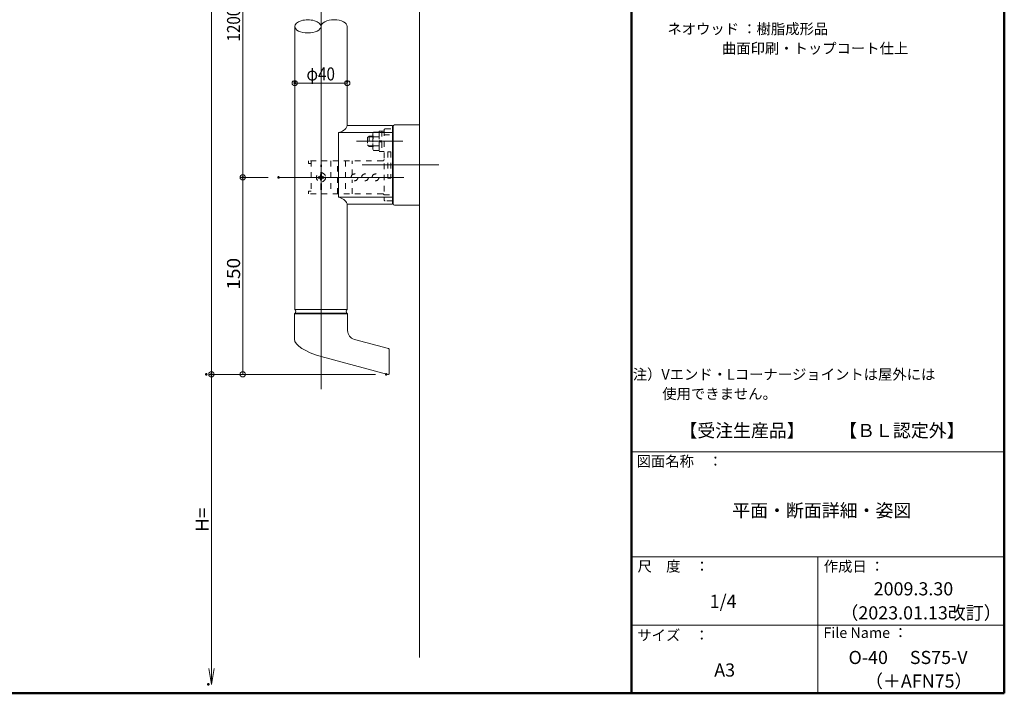
# Model space of a CAD drawing. Units: millimetres. Extents: x -800 to 801, y -554 to 554.
# Drawn here: x 50 to 800, y -554 to -41 of the extents above; entities that cross this region are included whole.
import ezdxf

# ---------------------------------------------------------------- set-up
doc = ezdxf.new("R2010")
doc.units = ezdxf.units.MM
doc.header["$LTSCALE"] = 5
doc.linetypes.add('JWW_DASHED1', pattern=[1.693333, 0.846667, -0.846667])
for name, color, linetype in [('&S-55', 7, 'Continuous'), ('04製品断面', 7, 'Continuous'), ('09寸法A', 7, 'Continuous'), ('1', 7, 'Continuous'), ('BLU-D', 7, 'Continuous'), ('center', 7, 'Continuous'), ('moji', 7, 'Continuous'), ('SUNPO', 7, 'Continuous'), ('zumenwaku', 7, 'Continuous')]:
    doc.layers.add(name, color=color, linetype=linetype)
doc.styles.add('ＭＳ ゴシック', font='txt', dxfattribs={"height": 1})
doc.styles.add('ＭＳ Ｐゴシック', font='txt', dxfattribs={"height": 1})

# ---------------------------------------------------------------- blocks, each defined once
blk = doc.blocks.new('_ORIGIN_0-8_')
at = {"layer": 'SUNPO', "color": 1, "linetype": 'Continuous', "lineweight": 5}
blk.add_line((0, 0), (-1, 0), dxfattribs=at)
blk.add_circle((0, 0), 0.5, dxfattribs=at)
blk = doc.blocks.new('_OPEN_0-4_')
at = {"layer": '09寸法A', "color": 1, "linetype": 'Continuous', "lineweight": 5}
for p, q in [((-1, 0.167), (0, 0)), ((0, 0), (-1, -0.167)), ((0, 0), (-1, 0))]:
    blk.add_line(p, q, dxfattribs=at)
blk = doc.blocks.new('_ORIGIN_0-4_')
at = {"layer": '09寸法A', "color": 1, "linetype": 'Continuous', "lineweight": 5}
blk.add_line((0, 0), (-1, 0), dxfattribs=at)
blk.add_circle((0, 0), 0.5, dxfattribs=at)

msp = doc.modelspace()

# ---------------------------------------------------------------- linework, layer by layer
at = {"layer": '&S-55', "color": 8, "linetype": 'Continuous', "lineweight": 5}
msp.add_line((354.96, -526.76), (354.96, 263.74), dxfattribs=at)
at = {"layer": '&S-55', "color": 3, "linetype": 'Continuous', "lineweight": 5}
for p, q in [((293.19, -126.93), (293.19, -176.21)), ((293.19, -126.93), (334.46, -126.93)), ((334.46, -121.57), (299.96, -121.57)), ((299.96, -121.57), (299.96, -121.91)), ((334.46, -181.57), (334.46, -121.57)), ((334.96, -124.17), (334.46, -124.17)), ((334.96, -122.17), (334.96, -181.17)), ((334.96, -123.07), (335.01, -123.07)), ((334.96, -179.07), (334.96, -124.07)), ((334.96, -178.97), (334.96, -124.17)), ((335.96, -121.17), (354.96, -121.17)), ((354.96, -121.17), (354.96, -182.17)), ((334.46, -128.7), (334.96, -128.7)), ((293.19, -176.21), (334.46, -176.21)), ((334.46, -174.44), (334.96, -174.44)), ((334.96, -178.97), (334.46, -178.97)), ((299.96, -181.57), (299.96, -181.22)), ((299.96, -181.57), (334.46, -181.57)), ((335.96, -182.17), (354.96, -182.17))]:
    msp.add_line(p, q, dxfattribs=at)
for centre, start, end in [((335.96, -122.17), 90, 180), ((335.96, -181.17), 180, 270)]:
    msp.add_arc(centre, 1, start, end, dxfattribs=at)
for centre, major_axis, start_param, end_param in [((294.05, -121.33), (-5.75, -3.82), 0.984813, 2.299244), ((294.05, -181.81), (-5.75, 3.82), 3.983942, 5.298373)]:
    msp.add_ellipse(centre, major_axis=major_axis, ratio=0.727703, start_param=start_param, end_param=end_param, dxfattribs=at)
at = {"color": 7, "linetype": 'Continuous', "lineweight": 5}
msp.add_line((334.96, -124.17), (334.96, -178.97), dxfattribs=at)
at = {"layer": '04製品断面', "color": 3, "linetype": 'Continuous', "lineweight": 5}
for p, q in [((259.96, -46.07), (259.96, -261.58)), ((299.96, -46.07), (299.96, -121.57)), ((299.96, -181.57), (299.96, -261.58))]:
    msp.add_line(p, q, dxfattribs=at)
for centre, major_axis, start_param, end_param in [((269.96, -46.07), (10, 0), 0, 3.141593), ((289.96, -46.07), (-10, 0), 3.141593, 6.283185), ((269.96, -46.07), (10, 0), 3.141593, 6.283185)]:
    msp.add_ellipse(centre, major_axis=major_axis, ratio=0.5, start_param=start_param, end_param=end_param, dxfattribs=at)
at = {"layer": '09寸法A', "color": 1, "linetype": 'Continuous', "lineweight": 5}
for p, q in [((196.46, 234.93), (196.46, -307.07)), ((220.32, -157.07), (220.32, 84.93)), ((220.32, -307.07), (220.32, -165.07)), ((196.46, -535.19), (196.46, -311.07))]:
    msp.add_line(p, q, dxfattribs=at)
at = {"layer": '09寸法A', "color": 1, "linetype": 'Continuous', "lineweight": 9}
for p, q in [((239.6, -161.07), (218.32, -161.07)), ((239.6, -161.07), (218.32, -161.07)), ((321.58, -311.07), (194.46, -311.07)), ((200.57, -311.07), (198.46, -311.07)), ((321.58, -311.07), (218.32, -311.07))]:
    msp.add_line(p, q, dxfattribs=at)
at = {"layer": '1', "color": 3, "linetype": 'Continuous', "lineweight": 5}
for p, q in [((299.96, -261.58), (259.96, -261.58)), ((260.21, -264.58), (259.71, -265.08)), ((300.21, -265.08), (259.71, -265.08)), ((259.71, -284.27), (259.71, -265.08)), ((299.69, -264.58), (260.21, -264.58)), ((299.71, -264.58), (300.21, -265.08)), ((300.21, -277.79), (300.21, -265.08)), ((305.4, -284.55), (331.37, -291.51)), ((331.96, -292.28), (331.96, -310.29)), ((279.96, -297.4), (330.95, -311.07))]:
    msp.add_line(p, q, dxfattribs=at)
for centre, radius, start, end in [((258.21, -263.14), 2.47, 324.43769, 39.16129), ((301.71, -263.14), 2.47, 140.83871, 215.56231), ((307.21, -277.79), 7, 180, 255), ((331.16, -292.28), 0.8, 0, 75), ((331.16, -310.29), 0.8, 255, 0)]:
    msp.add_arc(centre, radius, start, end, dxfattribs=at)
msp.add_ellipse((287.03, -288.82), major_axis=(27.26, -5.3), ratio=0.3586, start_param=3.211245, end_param=4.520242, dxfattribs=at)
at = {"layer": 'BLU-D', "color": 4, "linetype": 'JWW_DASHED1', "lineweight": 5}
for p, q in [((319.36, -127.64), (319.94, -126.64)), ((319.94, -126.64), (324.36, -126.64)), ((324.36, -125.87), (324.36, -141.27)), ((326.36, -125.87), (324.36, -125.87)), ((324.36, -126.06), (324.36, -141.07)), ((324.36, -140.5), (324.36, -126.64)), ((326.36, -125.82), (326.36, -141.32)), ((327.96, -125.82), (326.36, -125.82)), ((327.96, -125.17), (327.96, -177.97)), ((328.96, -124.17), (334.46, -124.17)), ((316.56, -129.57), (315.36, -130.77)), ((315.36, -130.77), (315.36, -136.37)), ((319.36, -130.19), (315.93, -130.19)), ((319.36, -129.57), (316.56, -129.57)), ((316.56, -129.57), (316.56, -137.57)), ((319.36, -139.49), (319.36, -127.64)), ((319.94, -130.1), (324.36, -130.1)), ((326.36, -133.24), (324.36, -132.88)), ((324.36, -133.9), (326.36, -134.25)), ((327.96, -128.7), (334.46, -128.7)), ((315.36, -136.37), (316.56, -137.57)), ((316.56, -136.94), (315.93, -136.94)), ((319.36, -136.94), (316.56, -136.94)), ((316.56, -137.57), (319.36, -137.57)), ((319.94, -140.5), (319.36, -139.49)), ((319.94, -137.03), (324.36, -137.03)), ((319.94, -140.5), (324.36, -140.5)), ((324.36, -141.27), (326.36, -141.27)), ((326.36, -141.32), (327.96, -141.32)), ((330.86, -141.57), (330.86, -161.57)), ((333.06, -141.57), (330.86, -141.57)), ((333.06, -141.57), (333.06, -161.57)), ((326.96, -148.57), (270.46, -148.57)), ((270.46, -148.57), (270.46, -150.57)), ((272.46, -148.57), (272.46, -173.57)), ((287.46, -148.57), (287.46, -173.57)), ((292.46, -173.57), (292.46, -148.57)), ((298.66, -148.57), (298.66, -173.57)), ((303.66, -159.26), (303.66, -148.57)), ((272.46, -150.57), (270.46, -150.57)), ((279.96, -150.19), (279.71, -152.23)), ((279.71, -169.91), (279.71, -152.23)), ((280.21, -152.23), (279.96, -150.19)), ((280.21, -169.91), (280.21, -152.23)), ((277.86, -160.57), (278.58, -160.57)), ((277.86, -161.57), (277.86, -160.57)), ((278.58, -161.57), (277.86, -161.57)), ((279.46, -158.97), (280.46, -158.97)), ((279.46, -159.69), (279.46, -158.97)), ((279.46, -163.17), (279.46, -162.44)), ((280.46, -163.17), (279.46, -163.17)), ((280.46, -158.97), (280.46, -159.69)), ((280.46, -162.44), (280.46, -163.17)), ((281.33, -160.57), (282.06, -160.57)), ((282.06, -161.57), (281.33, -161.57)), ((282.06, -160.57), (282.06, -161.57)), ((303.66, -173.57), (303.66, -162.87)), ((333.06, -161.57), (330.86, -161.57)), ((270.46, -173.57), (270.46, -171.57)), ((272.46, -171.57), (270.46, -171.57)), ((279.96, -171.94), (279.71, -169.91)), ((280.21, -169.91), (279.96, -171.94)), ((326.96, -173.57), (270.46, -173.57)), ((327.96, -174.44), (334.46, -174.44)), ((334.46, -178.97), (328.96, -178.97))]:
    msp.add_line(p, q, dxfattribs=at)
for centre, radius in [((279.96, -161.07), 3.5), ((305.46, -161.07), 2.6), ((313.46, -161.07), 2.6), ((321.46, -161.07), 2.6)]:
    msp.add_circle(centre, radius, dxfattribs=at)
for centre, radius, start, end in [((328.96, -125.17), 1, 90, 180), ((322.23, -128.37), 2.87, 180, 217.06071), ((329.98, -133.57), 10.63, 160.97217, 199.02783), ((322.23, -138.76), 2.87, 142.93929, 180), ((326.96, -147.57), 1, 270, 0), ((278.58, -159.69), 0.875, 270, 0), ((278.58, -162.44), 0.875, 0, 90), ((281.33, -159.69), 0.875, 180, 270), ((281.33, -162.44), 0.875, 90, 180), ((326.96, -174.57), 1, 0, 90), ((328.96, -177.97), 1, 180, 270)]:
    msp.add_arc(centre, radius, start, end, dxfattribs=at)
at = {"layer": 'center', "color": 5, "linetype": 'Continuous', "lineweight": 13}
for p, q in [((279.96, 244.79), (279.96, -322.42)), ((307.09, -133.57), (342.32, -133.57)), ((311.44, -151.57), (369.66, -151.57)), ((247.6, -161.07), (343.08, -161.07))]:
    msp.add_line(p, q, dxfattribs=at)
at = {"layer": 'DEFPOINTS', "color": 7, "linetype": 'Continuous', "lineweight": 5, "const_width": 1}
for points in [[(260.46, -87.95, 0.414214), (259.96, -87.45, 0.414214), (259.46, -87.95, 0.414214), (259.96, -88.45, 0.414214)], [(260.46, -89.27, 0.414214), (259.96, -88.77, 0.414214), (259.46, -89.27, 0.414214), (259.96, -89.77, 0.414214)], [(300.46, -87.95, 0.414214), (299.96, -87.45, 0.414214), (299.46, -87.95, 0.414214), (299.96, -88.45, 0.414214)], [(220.82, -161.07, 0.414214), (220.32, -160.57, 0.414214), (219.82, -161.07, 0.414214), (220.32, -161.57, 0.414214)], [(248.1, -161.07, 0.414214), (247.6, -160.57, 0.414214), (247.1, -161.07, 0.414214), (247.6, -161.57, 0.414214)], [(248.1, -161.07, 0.414214), (247.6, -160.57, 0.414214), (247.1, -161.07, 0.414214), (247.6, -161.57, 0.414214)], [(193.07, -311.07, 0.414214), (192.57, -310.57, 0.414214), (192.07, -311.07, 0.414214), (192.57, -311.57, 0.414214)], [(196.96, -311.07, 0.414214), (196.46, -310.57, 0.414214), (195.96, -311.07, 0.414214), (196.46, -311.57, 0.414214)], [(196.96, -311.07, 0.414214), (196.46, -310.57, 0.414214), (195.96, -311.07, 0.414214), (196.46, -311.57, 0.414214)], [(330.08, -311.07, 0.414214), (329.58, -310.57, 0.414214), (329.08, -311.07, 0.414214), (329.58, -311.57, 0.414214)], [(330.08, -311.07, 0.414214), (329.58, -310.57, 0.414214), (329.08, -311.07, 0.414214), (329.58, -311.57, 0.414214)], [(194.63, -547.19, 0.414214), (194.13, -546.69, 0.414214), (193.63, -547.19, 0.414214), (194.13, -547.69, 0.414214)]]:
    msp.add_lwpolyline(points, format="xyb", close=True, dxfattribs=at)
at = {"layer": 'SUNPO', "color": 1, "linetype": 'Continuous', "lineweight": 5}
msp.add_line((295.96, -89.27), (263.96, -89.27), dxfattribs=at)
at = {"layer": 'SUNPO', "color": 1, "linetype": 'Continuous', "lineweight": 9}
for p, q in [((259.96, -95.95), (259.96, -91.27)), ((299.96, -95.95), (299.96, -91.27))]:
    msp.add_line(p, q, dxfattribs=at)
at = {"layer": 'zumenwaku', "color": 6, "linetype": 'Continuous', "lineweight": 50}
for p, q in [((516.47, 554.01), (516.47, -553.99)), ((800.47, -553.99), (800.47, 554.01)), ((-799.53, -553.99), (800.47, -553.99))]:
    msp.add_line(p, q, dxfattribs=at)
at = {"layer": 'zumenwaku', "color": 6, "linetype": 'Continuous', "lineweight": 5}
for p, q in [((516.47, -369.99), (800.47, -369.99)), ((516.47, -449.99), (800.47, -449.99)), ((658.47, -449.99), (658.47, -553.99)), ((516.47, -501.99), (800.47, -501.99))]:
    msp.add_line(p, q, dxfattribs=at)

# ---------------------------------------------------------------- block references
at = {"layer": '09寸法A', "color": 1, "linetype": 'Continuous', "lineweight": 5}
for name, p, xscale, yscale, rotation in [('_ORIGIN_0-4_', (220.32, -161.07), 4, 4, 270), ('_ORIGIN_0-4_', (220.32, -161.07), 4, 4, 90), ('_ORIGIN_0-4_', (196.46, -311.07), 4, 4, 270), ('_ORIGIN_0-4_', (220.32, -311.07), 4, 4, 270), ('_OPEN_0-4_', (196.46, -547.19), 12, 12, 270)]:
    msp.add_blockref(name, p, dxfattribs=dict(at, xscale=xscale, yscale=yscale, rotation=rotation))
at = {"layer": 'SUNPO', "color": 1, "linetype": 'Continuous', "lineweight": 5, "xscale": 4, "yscale": 4, "rotation": 180}
msp.add_blockref('_ORIGIN_0-8_', (259.96, -89.27), dxfattribs=at)
at = {"layer": 'SUNPO', "color": 1, "linetype": 'Continuous', "lineweight": 5, "xscale": 4, "yscale": 4}
msp.add_blockref('_ORIGIN_0-8_', (299.96, -89.27), dxfattribs=at)

# ---------------------------------------------------------------- texts
at = {"layer": '09寸法A', "color": 2, "linetype": 'Continuous', "lineweight": 5, "style": 'ＭＳ ゴシック'}
for s, width, p in [('1200以内', 0.852017, (218.33, -57.63)), ('150', 1.065897, (218.33, -246.57)), ('H=', 1.065897, (194.46, -431.13))]:
    msp.add_text(s, height=9.982, rotation=90, dxfattribs=dict(at, width=width)).set_placement(p)
at = {"layer": 'moji', "color": 2, "linetype": 'Continuous', "lineweight": 5, "style": 'ＭＳ Ｐゴシック'}
for s, height, p in [('   ネオウッド ：樹脂成形品', 8, (536.5, -51.97)), ('                    曲面印刷・トップコート仕上\u3000', 8, (536.5, -66.83)), ('注）Vエンド・Lコーナージョイントは屋外には', 8, (517.45, -315.13)), ('\u3000\u3000使用できません。', 8, (518.09, -329.87)), ('【受注生産品】', 10, (552.93, -358.87)), ('【ＢＬ認定外】', 10, (674.69, -358.84)), ('平面・断面詳細・姿図', 10, (593.21, -419.76)), ('2009.3.30', 10, (700.96, -479.42)), ('1/4', 10, (576.02, -488.93)), ('（2023.01.13改訂）', 10, (675.66, -497.73)), ('O-40\u3000 SS75-V', 10, (681.81, -531.7)), ('A3', 10, (579.52, -541.26)), ('（＋AFN75）', 10, (694.43, -549.67))]:
    msp.add_text(s, height=height, dxfattribs=at).set_placement(p)
at = {"layer": 'SUNPO', "color": 2, "linetype": 'Continuous', "lineweight": 5, "style": 'ＭＳ ゴシック', "width": 0.852017}
msp.add_text('φ40', height=9.982, dxfattribs=at).set_placement((268.89, -87.28))
at = {"layer": 'zumenwaku', "color": 6, "linetype": 'Continuous', "lineweight": 5, "style": 'ＭＳ Ｐゴシック'}
for s, p in [('図面名称\u3000：', (520.39, -381.26)), ('作成日 ：', (662.98, -461.3)), ('サイズ\u3000：', (520.9, -513.72)), ('File Name ：', (662.66, -511.85))]:
    msp.add_text(s, height=8, dxfattribs=at).set_placement(p)
at = {"layer": 'zumenwaku', "color": 6, "linetype": 'Continuous', "lineweight": 5, "style": 'ＭＳ Ｐゴシック', "width": 0.998677}
msp.add_text('尺\u3000度\u3000：', height=8.011, dxfattribs=at).set_placement((521.08, -461.26))

doc.saveas('drawing.dxf')
